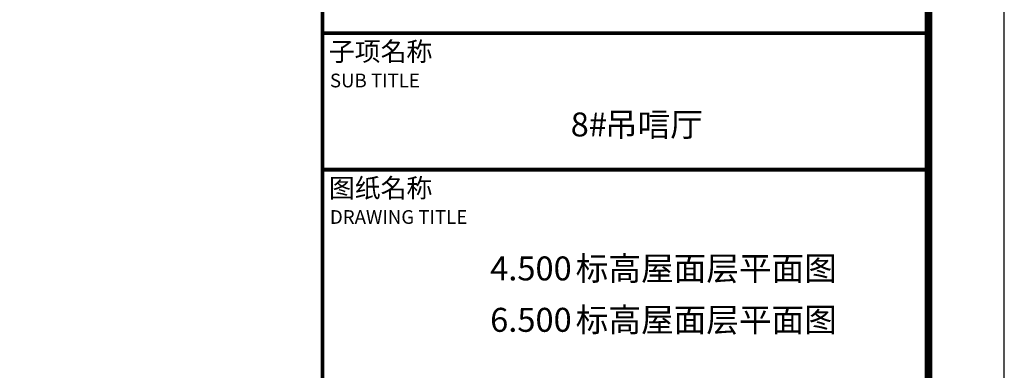
# Model space of a CAD drawing. Extents: x 35094 to 349852, y 5763 to 738955.
# Drawn here: x 148061 to 161057, y 453153 to 457776 of the extents above; entities that cross this region are included whole.
import ezdxf

# ---------------------------------------------------------------- set-up
doc = ezdxf.new("R2010")
doc.units = 0
doc.header["$LTSCALE"] = 1000
doc.header["$MEASUREMENT"] = 0
for name, color, linetype in [('DIM_SYMB', 3, 'Continuous'), ('K', 130, 'Continuous'), ('PUB-TITLE', 4, 'Continuous'), ('PUB_TITLE', 4, 'Continuous')]:
    doc.layers.add(name, color=color, linetype=linetype)
doc.styles.add('HT', font='simhei.ttf', dxfattribs={"height": 300})
doc.styles.add('Z-ST', font='txt', dxfattribs={"width": 0.8})
doc.styles.add('宋体', font='txt')

# ---------------------------------------------------------------- blocks, each defined once
blk = doc.blocks.new('签字栏88888')
at = {"const_width": 50}
for points in [[(-8000, -3200), (0, -3200)], [(-8000, -5000), (0, -5000)]]:
    blk.add_lwpolyline(points, dxfattribs=at)
at = {"layer": 'PUB-TITLE', "style": 'HT', "width": 1}
for s, p in [('子项名称', (-7914, -3566)), ('图纸名称', (-7914, -5366))]:
    blk.add_text(s, height=250, dxfattribs=at).set_placement(p)
at = {"layer": 'PUB-TITLE', "style": 'Z-ST'}
for s, height, p in [('SUB TITLE', 180.5, (-7901, -3914)), ('DRAWING TITLE', 180.52, (-7901, -5714))]:
    blk.add_text(s, height=height, dxfattribs=at).set_placement(p)
blk = doc.blocks.new('A$C4DD628AA')
at = {"const_width": 50}
blk.add_lwpolyline([(25, 40000), (25, 0)], dxfattribs=at)
blk.add_blockref('签字栏88888', (8025, 15500))

msp = doc.modelspace()

# ---------------------------------------------------------------- linework, layer by layer
at = {"layer": 'PUB_TITLE'}
msp.add_lwpolyline([(101656.6, 444298.4), (161056.6, 444298.4), (161056.6, 486298.4), (101656.6, 486298.4)], close=True, dxfattribs=at)
at = {"layer": 'PUB_TITLE', "const_width": 100}
msp.add_lwpolyline([(104156.6, 445298.4), (160056.6, 445298.4), (160056.6, 485298.4), (104156.6, 485298.4)], close=True, dxfattribs=at)

# ---------------------------------------------------------------- block references
at = {"layer": 'K'}
msp.add_blockref('A$C4DD628AA', (152031.6, 445298.4), dxfattribs=at)

# ---------------------------------------------------------------- texts
at = {"layer": 'DIM_SYMB', "color": 1, "style": '宋体'}
for s, p in [('8#', (155333.3, 456237.2)), ('吊唁厅', (155784.9, 456237.2)), ('4.500', (154270.5, 454338.7)), ('标高屋面层平面图', (155399.6, 454338.7)), ('6.500', (154270.5, 453661)), ('标高屋面层平面图', (155399.6, 453661))]:
    msp.add_text(s, height=315.79, dxfattribs=at).set_placement(p)

doc.saveas('drawing.dxf')
